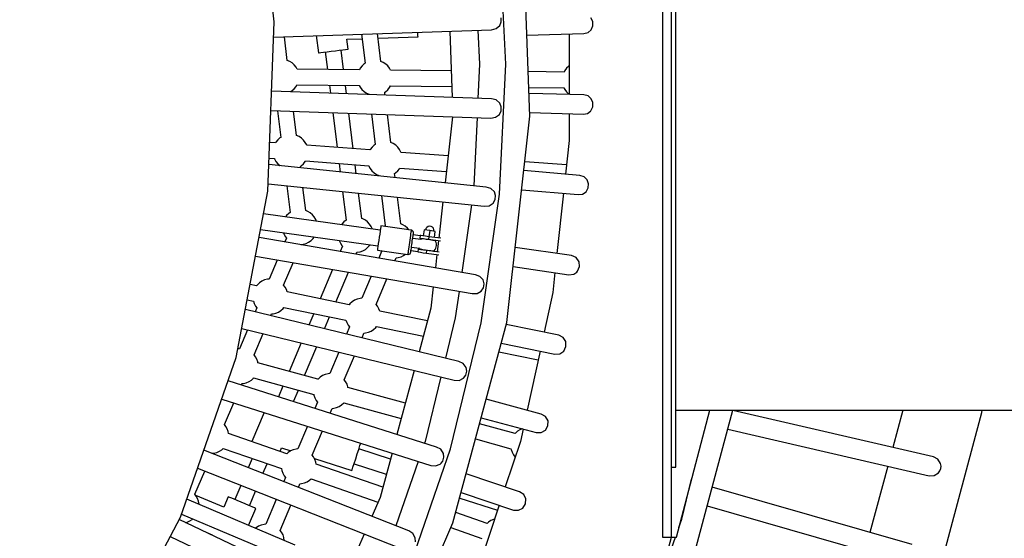
# Model space of a CAD drawing. Units: millimetres. Extents: x -14358 to 23350, y -22444 to 11221.
# Drawn here: x 8096 to 9220, y -8427 to -7835 of the extents above; entities that cross this region are included whole.
import ezdxf

# ---------------------------------------------------------------- set-up
doc = ezdxf.new("R2010")
doc.units = ezdxf.units.MM
doc.layers.add('PV-4EF237', color=7, linetype='Continuous')
doc.layers.add('STREFA', color=1, linetype='Continuous', lineweight=18)
doc.dimstyles.new('Kopia Kopia ISO-25 moduły', dxfattribs={"dimtxt": 300, "dimasz": 210, "dimexe": 1.25, "dimexo": 0.625, "dimgap": 80, "dimtad": 1, "dimdec": 3, "dimlfac": 0.001, "dimtxsty": 'Standard', "dimblk": 'OBLIQUE', "dimcen": 2.5, "dimse1": 1, "dimse2": 1, "dimadec": 0, "dimazin": 0, "dimtfac": 1, "dimtmove": 0, "dimatfit": 3, "dimfxl": 1, "dimarcsym": 0})

# ---------------------------------------------------------------- blocks, each defined once
blk = doc.blocks.new('*U1')
at = {"layer": 'PV-4EF237'}
for p, q in [((47187.8, 4588.4), (46647.8, 3653.1)), ((46656.4, 3648.1), (47196.4, 4583.4)), ((46656.4, 3648.1), (47196.4, 4583.4)), ((46558, 4384.3), (46635.3, 4561.6)), ((46455.1, 4220.6), (46558, 4384.3)), ((46548.7, 4369.6), (46768.3, 4252.6)), ((46549, 4338.8), (46559.6, 4363.8)), ((46757, 4145.1), (46867.8, 4354.6)), ((46550.9, 4336.3), (46549, 4338.8)), ((46591.8, 4346.7), (46584.1, 4328.5)), ((46762.8, 4210.2), (46830.8, 4342.2)), ((46552.4, 4333.4), (46550.9, 4336.3)), ((46553.3, 4330.2), (46552.4, 4333.4)), ((46553.8, 4326.9), (46553.3, 4330.2)), ((46553.7, 4324.6), (46553.8, 4326.9)), ((46584.1, 4328.5), (46584.7, 4328.2)), ((46584.7, 4328.2), (46586.6, 4327.4)), ((46586.6, 4327.4), (46589.5, 4326.2)), ((46515.8, 4317.3), (46515.9, 4317.1)), ((46728.8, 4184.3), (46515.8, 4317.2)), ((46614.9, 4288.3), (46553.7, 4324.6)), ((46591.4, 4325.4), (46583.6, 4306.9)), ((46589.5, 4326.2), (46593.2, 4324.6)), ((46593.2, 4324.6), (46597.5, 4322.8)), ((46597.5, 4322.8), (46602, 4320.9)), ((46599.2, 4297.6), (46608, 4318.3)), ((46602, 4320.9), (46606.2, 4319.1)), ((46606.2, 4319.1), (46610, 4317.5)), ((46610, 4317.5), (46612.9, 4316.3)), ((46612.9, 4316.3), (46614.7, 4315.5)), ((46615.4, 4315.2), (46619.8, 4325.7)), ((46619.8, 4325.7), (46635.3, 4317.4)), ((46637.4, 4322.3), (46624.3, 4291.4)), ((46637.4, 4322.3), (46624.3, 4291.4)), ((46637.4, 4322.3), (46624.3, 4291.4)), ((46534.8, 4305.3), (46535.1, 4306)), ((46535.1, 4306), (46536.5, 4306.1)), ((46536.5, 4306.1), (46539.7, 4306.8)), ((46539.7, 4306.8), (46542.7, 4308)), ((46542.7, 4308), (46544.5, 4309.1)), ((46544.5, 4309.1), (46605.7, 4272.8)), ((46614.7, 4315.5), (46615.4, 4315.2)), ((46640.9, 4284.4), (46653.4, 4313.9)), ((46640.9, 4284.4), (46653.4, 4313.9)), ((46640.9, 4284.4), (46653.4, 4313.9)), ((46651.3, 4308.9), (46691.7, 4287.4)), ((46510.7, 4294.5), (46498.7, 4266.3)), ((46504.1, 4298.6), (46717.2, 4165.6)), ((46515.3, 4259.3), (46526.1, 4284.8)), ((46576.5, 4290.2), (46572.9, 4281.6)), ((46616.7, 4289.4), (46614.9, 4288.3)), ((46619.7, 4290.6), (46616.7, 4289.4)), ((46623, 4291.3), (46619.7, 4290.6)), ((46624.3, 4291.4), (46623, 4291.3)), ((46642.7, 4281.9), (46640.9, 4284.4)), ((46644.2, 4279), (46642.7, 4281.9)), ((46691.7, 4287.4), (46692.1, 4288.3)), ((46692.1, 4288.3), (46693.5, 4290.9)), ((46693.5, 4290.9), (46694.2, 4292.1)), ((46588.3, 4271.9), (46592.1, 4280.9)), ((46605.7, 4272.8), (46605.7, 4270.5)), ((46645.2, 4275.8), (46644.2, 4279)), ((46645.6, 4272.5), (46645.2, 4275.8)), ((46645.5, 4270.2), (46645.6, 4272.5)), ((46726.3, 4275), (46690.8, 4208)), ((46490.4, 4263.9), (46484.7, 4267.8)), ((46491.1, 4264.3), (46490.4, 4263.9)), ((46494.1, 4265.5), (46491.1, 4264.3)), ((46497.4, 4266.2), (46494.1, 4265.5)), ((46498.7, 4266.3), (46497.4, 4266.2)), ((46517.1, 4256.8), (46515.3, 4259.3)), ((46564.2, 4261.1), (46548.5, 4224.2)), ((46605.7, 4270.5), (46606.1, 4267.2)), ((46606.1, 4267.2), (46607.1, 4264.1)), ((46607.1, 4264.1), (46608.6, 4261.1)), ((46608.6, 4261.1), (46610.4, 4258.6)), ((46705.1, 4234.9), (46645.5, 4270.2)), ((46754.7, 4259.9), (46736.8, 4225.2)), ((46930.7, 4113.3), (47018.8, 4265.7)), ((46475.1, 4252.5), (46480.2, 4249)), ((46480.2, 4248.7), (46480.1, 4245.4)), ((46480.2, 4249), (46480.2, 4248.7)), ((46518.6, 4253.8), (46517.1, 4256.8)), ((46519.6, 4250.7), (46518.6, 4253.8)), ((46520, 4247.4), (46519.6, 4250.7)), ((46563.6, 4213.8), (46579.6, 4251.5)), ((46610.4, 4258.6), (46610.2, 4258.2)), ((46610.4, 4258.6), (46610.2, 4258.2)), ((46610.4, 4258.6), (46610.2, 4258.2)), ((46625.7, 4248.6), (46627, 4251.6)), ((46625.7, 4248.6), (46627, 4251.6)), ((46625.7, 4248.6), (46627, 4251.6)), ((46627, 4251.6), (46628.3, 4251.7)), ((46628.3, 4251.7), (46631.5, 4252.4)), ((46631.5, 4252.4), (46634.6, 4253.6)), ((46634.6, 4253.6), (46636.4, 4254.7)), ((46636.4, 4254.7), (46696.7, 4219)), ((46768.3, 4252.6), (46773.6, 4251)), ((46773.6, 4251), (46779, 4252)), ((46779, 4252), (46782.6, 4254.9)), ((46782.6, 4254.9), (46784.8, 4258.9)), ((46673.4, 4099.9), (46471.2, 4246.2)), ((46480.1, 4245.4), (46480.5, 4242.1)), ((46480.5, 4242.1), (46481.5, 4238.9)), ((46481.5, 4238.9), (46481.6, 4238.6)), ((46519.8, 4243.8), (46519.9, 4244.1)), ((46579.5, 4203), (46519.8, 4243.8)), ((46519.9, 4244.1), (46520, 4247.4)), ((46601.5, 4237.8), (46587.8, 4205.4)), ((46601.5, 4237.8), (46587.8, 4205.4)), ((46601.5, 4237.8), (46587.8, 4205.4)), ((46459.5, 4227.5), (46660.5, 4082.2)), ((46500.7, 4224.8), (46501.4, 4226.5)), ((46501.4, 4226.5), (46502.7, 4226.6)), ((46502.7, 4226.6), (46505.9, 4227.3)), ((46505.9, 4227.3), (46509, 4228.5)), ((46509, 4228.5), (46509.7, 4228.9)), ((46509.7, 4228.9), (46569.3, 4188.1)), ((46604.4, 4198.4), (46617, 4228.1)), ((46604.4, 4198.4), (46617, 4228.1)), ((46604.4, 4198.4), (46617, 4228.1)), ((46800.3, 4226.9), (46857.6, 4196)), ((46329, 4074.1), (46455.1, 4220.6)), ((46476.9, 4214.9), (46464.9, 4186.8)), ((46736.8, 4225.2), (46715.7, 4192.4)), ((46481.5, 4179.7), (46491.9, 4204.1)), ((46541.3, 4207.3), (46537.5, 4198.2)), ((46580.2, 4203.4), (46579.5, 4203)), ((46583.2, 4204.6), (46580.2, 4203.4)), ((46586.4, 4205.3), (46583.2, 4204.6)), ((46587.8, 4205.4), (46586.4, 4205.3)), ((46682.5, 4085.4), (46762.8, 4210.2)), ((46842.6, 4204.1), (46808, 4144.2)), ((46873.3, 4202.8), (46873.5, 4207.7)), ((46543.8, 4117.7), (46437.8, 4200.5)), ((46543.8, 4117.7), (46437.8, 4200.5)), ((46552.4, 4187.4), (46556.5, 4196.9)), ((46606.2, 4195.9), (46604.4, 4198.4)), ((46607.7, 4192.9), (46606.2, 4195.9)), ((46608.6, 4189.8), (46607.7, 4192.9)), ((46857.6, 4196), (46862.2, 4194.7)), ((46862.2, 4194.7), (46867, 4195.6)), ((46867, 4195.6), (46870.9, 4198.5)), ((46870.9, 4198.5), (46873.3, 4202.8)), ((46426.1, 4186.9), (46532.7, 4103.5)), ((46426.1, 4186.9), (46532.7, 4103.5)), ((46459.8, 4185.8), (46457.8, 4184.9)), ((46463, 4186.6), (46459.8, 4185.8)), ((46464.9, 4186.8), (46463, 4186.6)), ((46569.2, 4187.8), (46569.1, 4184.5)), ((46569.1, 4184.5), (46569.6, 4181.2)), ((46569.3, 4188.1), (46569.2, 4187.8)), ((46569.6, 4181.2), (46570.5, 4178)), ((46609.1, 4186.5), (46608.6, 4189.8)), ((46608.9, 4182.8), (46609, 4183.2)), ((46653.3, 4152.5), (46608.9, 4182.8)), ((46609, 4183.2), (46609.1, 4186.5)), ((46680.1, 4188.8), (46635, 4127.7)), ((46732.9, 4180.5), (46728.8, 4184.3)), ((46815.9, 4169.3), (46780.8, 4190.1)), ((46612.6, 4019.4), (46420, 4179.8)), ((46446.7, 4170.7), (46446.4, 4168.5)), ((46483, 4177.8), (46481.5, 4179.7)), ((46484.6, 4174.9), (46483, 4177.8)), ((46485.7, 4171.8), (46484.6, 4174.9)), ((46486.2, 4168.5), (46485.7, 4171.8)), ((46528.7, 4177.5), (46515.8, 4147.1)), ((46570.5, 4178), (46572, 4175.1)), ((46572, 4175.1), (46573.9, 4172.6)), ((46573.9, 4172.6), (46573.6, 4172.1)), ((46573.9, 4172.6), (46573.6, 4172.1)), ((46573.9, 4172.6), (46573.6, 4172.1)), ((46703.9, 4174), (46661.7, 4108.4)), ((46731.6, 4166.9), (46734.1, 4170.8)), ((46734.7, 4175.3), (46732.9, 4180.5)), ((46734.1, 4170.8), (46734.7, 4175.3)), ((46772.4, 4174.2), (46806.7, 4153.9)), ((46817.6, 4170.4), (46815.9, 4169.3)), ((46820.7, 4171.7), (46817.6, 4170.4)), ((46823.9, 4172.4), (46820.7, 4171.7)), ((46824.3, 4172.4), (46823.9, 4172.4)), ((46405.7, 4163.2), (46598.5, 4002.6)), ((46446.7, 4163.4), (46443, 4160.6)), ((46446.7, 4163.4), (46443, 4160.6)), ((46446.4, 4168.5), (46446.4, 4165.2)), ((46446.4, 4165.2), (46446.7, 4163.4)), ((46485.8, 4163), (46486.2, 4165.2)), ((46486.2, 4165.2), (46486.2, 4168.5)), ((46532.3, 4140), (46543.6, 4166.7)), ((46588.6, 4161.3), (46590.4, 4165.6)), ((46588.6, 4161.3), (46590.4, 4165.6)), ((46588.6, 4161.3), (46590.4, 4165.6)), ((46590.4, 4165.6), (46591.8, 4165.7)), ((46591.8, 4165.7), (46595, 4166.4)), ((46595, 4166.4), (46598.1, 4167.6)), ((46598.1, 4167.6), (46598.7, 4168)), ((46598.7, 4168), (46642.6, 4138)), ((46717.2, 4165.6), (46722.4, 4163.6)), ((46722.4, 4163.6), (46727.9, 4164.3)), ((46727.9, 4164.3), (46731.6, 4166.9)), ((46822.5, 4135.3), (46769.2, 4168.1)), ((46425, 4147), (46406.1, 4132.8)), ((46425, 4147), (46406.1, 4132.8)), ((46457.2, 4148.8), (46457.5, 4149)), ((46457.2, 4148.8), (46457.5, 4149)), ((46457.5, 4149), (46459.8, 4147.9)), ((46459.8, 4147.9), (46463, 4147.1)), ((46463, 4147.1), (46466.3, 4146.9)), ((46466.3, 4146.9), (46469.6, 4147.1)), ((46469.6, 4147.1), (46472.8, 4148)), ((46472.8, 4148), (46474.8, 4148.8)), ((46515.8, 4147.1), (46512.7, 4146.7)), ((46564.8, 4151.4), (46551.3, 4119.3)), ((46564.8, 4151.4), (46551.3, 4119.3)), ((46564.8, 4151.4), (46551.3, 4119.3)), ((46758.9, 4148.7), (46811, 4116.6)), ((46806.7, 4153.9), (46806.6, 4151.5)), ((46806.6, 4151.5), (46807, 4148.2)), ((46807, 4148.2), (46808, 4145.1)), ((46390, 4133.4), (46384.4, 4138.4)), ((46509.6, 4145.7), (46508.6, 4145.2)), ((46512.7, 4146.7), (46509.6, 4145.7)), ((46533.2, 4139), (46532.3, 4140)), ((46534.9, 4136.2), (46533.2, 4139)), ((46536.2, 4133.2), (46534.9, 4136.2)), ((46567.8, 4112.3), (46579.8, 4140.5)), ((46567.8, 4112.3), (46579.8, 4140.5)), ((46567.8, 4112.3), (46579.8, 4140.5)), ((46616.3, 3954.4), (46757, 4145.1)), ((46808, 4145.1), (46808.3, 4144.6)), ((46372.6, 4124.8), (46378, 4120)), ((46391.4, 4134), (46390, 4133.4)), ((46394.6, 4134.7), (46391.4, 4134)), ((46397.9, 4134.9), (46394.6, 4134.7)), ((46401.2, 4134.5), (46397.9, 4134.9)), ((46404.4, 4133.6), (46401.2, 4134.5)), ((46406.1, 4132.8), (46404.4, 4133.6)), ((46416.9, 4118.4), (46439.2, 4135.2)), ((46416.9, 4118.4), (46439.2, 4135.2)), ((46497.5, 4131), (46497.1, 4127.7)), ((46497.1, 4127.7), (46497.3, 4124.4)), ((46497.5, 4131.1), (46497.5, 4131)), ((46536.9, 4129.9), (46536.2, 4133.2)), ((46536.7, 4123.3), (46537.1, 4126.6)), ((46537.1, 4126.6), (46536.9, 4129.9)), ((46797, 4125.2), (46781.7, 4098.6)), ((46826, 4131.9), (46822.5, 4135.3)), ((46827.6, 4127.3), (46826, 4131.9)), ((46827, 4122.5), (46827.6, 4127.3)), ((46546.6, 3943.1), (46365.3, 4116.3)), ((46377.4, 4117.2), (46377.3, 4113.9)), ((46377.3, 4113.9), (46377.7, 4111.4)), ((46378, 4120), (46377.4, 4117.2)), ((46417.3, 4115.9), (46416.9, 4118.4)), ((46417.2, 4112.6), (46417.3, 4115.9)), ((46497.5, 4123.6), (46492.2, 4119.7)), ((46497.3, 4124.4), (46497.5, 4123.6)), ((46536.7, 4123.3), (46536.7, 4123.3)), ((46541.2, 4114.3), (46538.9, 4111.4)), ((46543.2, 4117), (46541.2, 4114.3)), ((46545, 4119.2), (46543.2, 4117)), ((46546.2, 4120.7), (46545, 4119.2)), ((46546.8, 4121.6), (46546.2, 4120.7)), ((46546.9, 4121.7), (46546.8, 4121.6)), ((46574.5, 4100.1), (46546.9, 4121.7)), ((46551.3, 4119.3), (46550, 4119.2)), ((46811, 4116.6), (46815.5, 4115)), ((46815.5, 4115), (46819.5, 4115.4)), ((46819.5, 4115.4), (46820.4, 4115.6)), ((46820.4, 4115.6), (46824.5, 4118.3)), ((46824.5, 4118.3), (46827, 4122.5)), ((46842.7, 3960.8), (46930.7, 4113.3)), ((46377.7, 4111.4), (46373.7, 4108.3)), ((46377.7, 4111.4), (46373.7, 4108.3)), ((46416.6, 4109.8), (46417.2, 4112.6)), ((46470.6, 4061.7), (46416.6, 4109.8)), ((46474.2, 4106.1), (46445.2, 4084.3)), ((46506.4, 4107.8), (46508.3, 4109.3)), ((46508.3, 4109.3), (46508.6, 4109.1)), ((46508.6, 4109.1), (46511.7, 4107.9)), ((46511.7, 4107.9), (46514.9, 4107.3)), ((46514.9, 4107.3), (46518.2, 4107.2)), ((46518.2, 4107.2), (46521.5, 4107.7)), ((46521.5, 4107.7), (46524.6, 4108.6)), ((46524.6, 4108.6), (46525.6, 4109.1)), ((46532.4, 4103.1), (46530.9, 4101.2)), ((46534.3, 4105.6), (46532.4, 4103.1)), ((46536.5, 4108.4), (46534.3, 4105.6)), ((46538.9, 4111.4), (46536.5, 4108.4)), ((46569.3, 4110.4), (46567.8, 4112.3)), ((46570.9, 4107.5), (46569.3, 4110.4)), ((46572, 4104.4), (46570.9, 4107.5)), ((46572.4, 4101.7), (46572, 4104.4)), ((46621.9, 4110.1), (46597.2, 4076.6)), ((46765.2, 4076), (46725.9, 4102.9)), ((46355.9, 4095), (46337.1, 4080.8)), ((46355.9, 4095), (46337.1, 4080.8)), ((46351, 4099.6), (46531.4, 3927.2)), ((46386.8, 4095.7), (46388.5, 4097)), ((46386.8, 4095.7), (46388.5, 4097)), ((46388.5, 4097), (46390.2, 4096.2)), ((46390.2, 4096.2), (46393.4, 4095.3)), ((46393.4, 4095.3), (46396.7, 4094.9)), ((46396.7, 4094.9), (46400, 4095.1)), ((46400, 4095.1), (46403.2, 4095.8)), ((46403.2, 4095.8), (46404.6, 4096.3)), ((46404.6, 4096.3), (46458.6, 4048.3)), ((46459, 4072.1), (46488.4, 4094.3)), ((46533, 4095.9), (46526.5, 4091.1)), ((46533, 4095.9), (46526.5, 4091.1)), ((46533, 4095.9), (46526.5, 4091.1)), ((46530, 4100), (46529.7, 4099.6)), ((46529.7, 4099.6), (46557.2, 4078)), ((46530.9, 4101.2), (46530, 4100)), ((46532.8, 4097.2), (46533, 4095.9)), ((46567.5, 4091.2), (46565.8, 4089.1)), ((46569.1, 4093.3), (46567.5, 4091.2)), ((46570.6, 4095.2), (46569.1, 4093.3)), ((46571.9, 4096.9), (46570.6, 4095.2)), ((46570.8, 4090.5), (46572, 4092)), ((46578.7, 4085.4), (46571.3, 4091.2)), ((46573, 4098.3), (46571.9, 4096.9)), ((46572, 4092), (46573, 4093.4)), ((46573.8, 4099.3), (46573, 4098.3)), ((46573, 4093.4), (46573.8, 4094.4)), ((46574.3, 4099.9), (46573.8, 4099.3)), ((46573.8, 4094.4), (46574.5, 4095.2)), ((46580.1, 4089.4), (46573.8, 4094.3)), ((46574.5, 4100.1), (46574.3, 4099.9)), ((46574.9, 4099.7), (46574.5, 4100.1)), ((46574.5, 4095.2), (46574.9, 4095.7)), ((46575.4, 4098.8), (46574.9, 4099.7)), ((46574.9, 4095.7), (46575, 4095.9)), ((46575, 4095.9), (46575.4, 4096.6)), ((46575.6, 4097.7), (46575.4, 4098.8)), ((46575.4, 4096.6), (46575.6, 4097.7)), ((46587.4, 4093.2), (46583.1, 4087.6)), ((46592.6, 4089.2), (46587.4, 4093.2)), ((46589.9, 4093.4), (46588.6, 4092.2)), ((46591.5, 4094), (46589.9, 4093.4)), ((46593.2, 4094.1), (46591.5, 4094)), ((46594.9, 4093.5), (46593.2, 4094.1)), ((46596.3, 4092.5), (46594.9, 4093.5)), ((46597.2, 4091), (46596.3, 4092.5)), ((46597.5, 4089.3), (46597.2, 4091)), ((46648.6, 4090.8), (46600.5, 4029.5)), ((46677.2, 4095.9), (46673.4, 4099.9)), ((46678.7, 4090.6), (46677.2, 4095.9)), ((46772.6, 4057.9), (46719.9, 4094.8)), ((46781.7, 4098.6), (46759, 4067.4)), ((46337.1, 4080.8), (46335.4, 4081.6)), ((46347.9, 4066.4), (46369.1, 4082.4)), ((46347.9, 4066.4), (46369.1, 4082.4)), ((46540.8, 4079.3), (46543.8, 4081.5)), ((46540.8, 4079.3), (46543.8, 4081.5)), ((46540.8, 4079.3), (46543.8, 4081.5)), ((46543.8, 4081.5), (46546.1, 4080.5)), ((46546.1, 4080.5), (46549.3, 4079.7)), ((46549.3, 4079.7), (46552.6, 4079.4)), ((46552.6, 4079.4), (46555.2, 4079.7)), ((46558.7, 4079.9), (46557.9, 4078.9)), ((46559.8, 4081.3), (46558.7, 4079.9)), ((46561.1, 4082.9), (46559.8, 4081.3)), ((46562.6, 4084.9), (46561.1, 4082.9)), ((46562, 4079.2), (46562.6, 4080)), ((46564.2, 4086.9), (46562.6, 4084.9)), ((46562.6, 4080), (46563.4, 4081.1)), ((46562.7, 4080.2), (46569, 4075.3)), ((46562.7, 4080.1), (46569, 4075.2)), ((46563.4, 4081.1), (46564.5, 4082.4)), ((46565.8, 4089.1), (46564.2, 4086.9)), ((46564.5, 4082.4), (46565.6, 4083.9)), ((46565.1, 4083.3), (46572.5, 4077.5)), ((46565.6, 4083.9), (46566.9, 4085.5)), ((46566.9, 4085.5), (46568.2, 4087.2)), ((46568.2, 4087.2), (46569.5, 4088.9)), ((46569.5, 4088.9), (46570.8, 4090.5)), ((46580.4, 4089.8), (46578.5, 4087.4)), ((46578.5, 4087.4), (46579.1, 4087)), ((46579.2, 4085.6), (46578.6, 4085.3)), ((46579.1, 4087), (46580.8, 4085.6)), ((46579.8, 4085.8), (46579.2, 4085.6)), ((46580, 4085.6), (46579.8, 4085.8)), ((46580.6, 4085.2), (46580, 4085.6)), ((46581, 4089.3), (46580.4, 4089.8)), ((46581.5, 4084.5), (46580.6, 4085.2)), ((46580.8, 4085.6), (46583.4, 4083.6)), ((46582.7, 4088), (46581, 4089.3)), ((46582.7, 4083.5), (46581.5, 4084.5)), ((46582.5, 4084.3), (46582.2, 4084)), ((46585.2, 4086), (46582.7, 4088)), ((46584.1, 4082.4), (46582.7, 4083.5)), ((46583.4, 4083.6), (46586.4, 4081.3)), ((46585.7, 4081.2), (46584.1, 4082.4)), ((46588.2, 4083.6), (46585.2, 4086)), ((46587.3, 4080), (46585.7, 4081.2)), ((46588.2, 4083.6), (46586.4, 4081.3)), ((46586.4, 4081.3), (46597.3, 4072.8)), ((46588.8, 4078.8), (46587.3, 4080)), ((46592.6, 4089.2), (46588.2, 4083.6)), ((46599.1, 4075.2), (46588.2, 4083.6)), ((46590.8, 3968.7), (46682.5, 4085.4)), ((46597.7, 4085.2), (46592.6, 4089.2)), ((46593.4, 4079.6), (46597.7, 4085.2)), ((46596.5, 4086.1), (46597.3, 4087.6)), ((46597.3, 4087.6), (46597.5, 4089.3)), ((46660.5, 4082.2), (46665.6, 4079.8)), ((46665.6, 4079.8), (46671.1, 4080.1)), ((46671.1, 4080.1), (46675, 4082.4)), ((46675, 4082.4), (46677.7, 4086.1)), ((46677.7, 4086.1), (46678.7, 4090.6)), ((46182.4, 3947.9), (46329, 4074.1)), ((46430.6, 4073.2), (46419.3, 4064.7)), ((46508.5, 4077.5), (46486.7, 4061.1)), ((46508.5, 4077.5), (46486.7, 4061.1)), ((46508.5, 4077.5), (46486.7, 4061.1)), ((46557.4, 4078.3), (46557.2, 4078)), ((46557.2, 4078), (46557.7, 4077.7)), ((46557.9, 4078.9), (46557.4, 4078.3)), ((46557.7, 4077.7), (46558.8, 4077.4)), ((46558.8, 4077.4), (46559.9, 4077.5)), ((46559.9, 4077.5), (46560.8, 4078)), ((46560.8, 4078), (46561.4, 4078.6)), ((46561.4, 4078.6), (46561.6, 4078.7)), ((46561.6, 4078.7), (46562, 4079.2)), ((46570.5, 4077.2), (46568.7, 4074.8)), ((46568.7, 4074.8), (46569.3, 4074.4)), ((46569.3, 4074.4), (46571, 4073)), ((46571.1, 4076.7), (46570.5, 4077.2)), ((46571, 4073), (46573.5, 4071)), ((46572.8, 4075.4), (46571.1, 4076.7)), ((46572.5, 4077), (46572.4, 4076.3)), ((46572.4, 4076.3), (46572.8, 4076)), ((46572.6, 4077.6), (46572.5, 4077)), ((46572.8, 4076), (46573.6, 4075.4)), ((46575.4, 4073.4), (46572.8, 4075.4)), ((46573.5, 4071), (46576.5, 4068.7)), ((46573.6, 4075.4), (46574.7, 4074.6)), ((46574.8, 4074.5), (46574.5, 4074.1)), ((46574.7, 4074.6), (46576, 4073.5)), ((46578.4, 4071), (46575.4, 4073.4)), ((46576, 4073.5), (46577.5, 4072.3)), ((46576.5, 4068.7), (46578.4, 4071)), ((46576.5, 4068.7), (46587.8, 4059.9)), ((46577.5, 4072.3), (46579.1, 4071.1)), ((46589.6, 4062.3), (46578.4, 4071)), ((46579.1, 4071.1), (46580.7, 4069.9)), ((46580.7, 4069.9), (46582.1, 4068.8)), ((46582.1, 4068.8), (46583.3, 4067.8)), ((46582.3, 4067.9), (46582.6, 4068.3)), ((46587.1, 4067.4), (46588.5, 4068.3)), ((46595.5, 4074.2), (46587.7, 4063.7)), ((46588.5, 4068.3), (46589.7, 4069.4)), ((46590.1, 4077.7), (46588.8, 4078.8)), ((46589.7, 4069.4), (46590.7, 4070.7)), ((46590, 4077.8), (46590.3, 4078.2)), ((46591.2, 4076.9), (46590.1, 4077.7)), ((46590.7, 4070.7), (46591.5, 4072.1)), ((46592, 4076.3), (46591.2, 4076.9)), ((46591.5, 4072.1), (46592.1, 4073.7)), ((46592.3, 4076), (46592, 4076.3)), ((46592.1, 4073.7), (46592.3, 4075.3)), ((46592.3, 4075.3), (46592.3, 4076)), ((46706.9, 4077.1), (46760, 4039.9)), ((46347.2, 4056.5), (46347.5, 4057.4)), ((46347.5, 4057.4), (46348.2, 4060.6)), ((46348.3, 4063.9), (46347.9, 4066.4)), ((46348.2, 4060.6), (46348.3, 4063.9)), ((46432.5, 4052.1), (46444.3, 4061)), ((46472, 4062.3), (46470.6, 4061.7)), ((46475.3, 4063), (46472, 4062.3)), ((46478.6, 4063.2), (46475.3, 4063)), ((46481.9, 4062.8), (46478.6, 4063.2)), ((46485, 4061.9), (46481.9, 4062.8)), ((46486.7, 4061.1), (46485, 4061.9)), ((46497.6, 4046.7), (46522.7, 4065.7)), ((46497.6, 4046.7), (46522.7, 4065.7)), ((46497.6, 4046.7), (46522.7, 4065.7)), ((46586, 4061.3), (46577, 4049.1)), ((46583.3, 4067.8), (46584.2, 4067.1)), ((46584.2, 4067.1), (46584.8, 4066.7)), ((46584.8, 4066.7), (46585, 4066.5)), ((46585, 4066.5), (46585.6, 4066.7)), ((46585.6, 4066.7), (46587.1, 4067.4)), ((46775.9, 4054.3), (46772.6, 4057.9)), ((46475.8, 3871.2), (46307.5, 4055.6)), ((46397.2, 4005.9), (46347.2, 4056.5)), ((46401.5, 4051.4), (46373.3, 4030.1)), ((46458.6, 4048.3), (46458.1, 4045.5)), ((46497.9, 4044.2), (46497.6, 4046.7)), ((46746, 4049.7), (46705.2, 3993.8)), ((46777.2, 4049.6), (46775.9, 4054.3)), ((46776.4, 4044.8), (46777.2, 4049.6)), ((46290.9, 4041.2), (46459.6, 3856.4)), ((46318.1, 4043.9), (46319.5, 4045)), ((46318.1, 4043.9), (46319.5, 4045)), ((46319.5, 4045), (46321.2, 4044.2)), ((46321.2, 4044.2), (46324.4, 4043.3)), ((46324.4, 4043.3), (46327.7, 4042.9)), ((46327.7, 4042.9), (46331, 4043.1)), ((46331, 4043.1), (46334.2, 4043.8)), ((46334.2, 4043.8), (46334.4, 4043.9)), ((46334.4, 4043.9), (46384.4, 3993.3)), ((46386.1, 4017.2), (46414.7, 4038.8)), ((46458.3, 4039.7), (46451.2, 4034.3)), ((46458.3, 4039.7), (46451.2, 4034.3)), ((46458.3, 4039.7), (46451.2, 4034.3)), ((46458.1, 4045.5), (46458, 4042.2)), ((46458, 4042.2), (46458.3, 4039.7)), ((46497.2, 4038.1), (46497.8, 4040.9)), ((46538.8, 4001.2), (46497.2, 4038.1)), ((46497.8, 4040.9), (46497.9, 4044.2)), ((46760, 4039.9), (46764.5, 4038)), ((46764.5, 4038), (46769.3, 4038.4)), ((46769.3, 4038.4), (46773.6, 4040.8)), ((46773.6, 4040.8), (46776.4, 4044.8)), ((46278.9, 4014.4), (46300.5, 4030.7)), ((46278.9, 4014.4), (46300.5, 4030.7)), ((46464.4, 4021.7), (46469.1, 4025.3)), ((46464.4, 4021.7), (46469.1, 4025.3)), ((46464.4, 4021.7), (46469.1, 4025.3)), ((46469.1, 4025.3), (46470.8, 4024.5)), ((46470.8, 4024.5), (46474, 4023.6)), ((46474, 4023.6), (46477.3, 4023.2)), ((46477.3, 4023.2), (46480.6, 4023.4)), ((46480.6, 4023.4), (46483.8, 4024.1)), ((46483.8, 4024.1), (46485.2, 4024.6)), ((46485.2, 4024.6), (46526, 3988.4)), ((46563.9, 4031.4), (46549.5, 4011.9)), ((46718.5, 3983.4), (46667.5, 4023.7)), ((46279.3, 4011.9), (46278.9, 4014.4)), ((46358.8, 4019.2), (46348.1, 4011.1)), ((46433.4, 4020.9), (46412.1, 4004.8)), ((46433.4, 4020.9), (46412.1, 4004.8)), ((46433.4, 4020.9), (46412.1, 4004.8)), ((46586.9, 4012.3), (46568.1, 3988.4)), ((46616.1, 4015.2), (46612.6, 4019.4)), ((46617.2, 4009.8), (46616.1, 4015.2)), ((46400.4, 3804.1), (46244, 4000.9)), ((46277.8, 4003.3), (46278.5, 4005.4)), ((46323.8, 3950), (46277.8, 4003.3)), ((46278.5, 4005.4), (46279.2, 4008.6)), ((46279.2, 4008.6), (46279.3, 4011.9)), ((46325.1, 4003.8), (46296.2, 3982)), ((46360.3, 3997.7), (46371.6, 4006.2)), ((46397.4, 4006), (46397.2, 4005.9)), ((46400.6, 4006.8), (46397.4, 4006)), ((46403.9, 4006.9), (46400.6, 4006.8)), ((46407.2, 4006.5), (46403.9, 4006.9)), ((46410.4, 4005.6), (46407.2, 4006.5)), ((46412.1, 4004.8), (46410.4, 4005.6)), ((46422.9, 3990.5), (46446.6, 4008.3)), ((46422.9, 3990.5), (46446.6, 4008.3)), ((46422.9, 3990.5), (46446.6, 4008.3)), ((46549.5, 4011.9), (46512.9, 3975.3)), ((46598.5, 4002.6), (46603.4, 3999.9)), ((46609, 3999.9), (46613, 4001.8)), ((46613, 4001.8), (46615.9, 4005.4)), ((46615.9, 4005.4), (46617.2, 4009.8)), ((46654.4, 4006), (46704.8, 3966.1)), ((46250.4, 3992.9), (46250.5, 3993)), ((46250.4, 3992.9), (46250.5, 3993)), ((46250.5, 3993), (46252.2, 3992.2)), ((46252.2, 3992.2), (46255.4, 3991.3)), ((46255.4, 3991.3), (46258.7, 3990.9)), ((46258.7, 3990.9), (46262, 3991.1)), ((46262, 3991.1), (46264.1, 3991.6)), ((46264.1, 3991.6), (46310.2, 3938.3)), ((46384.1, 3992.5), (46383.4, 3989.2)), ((46384.4, 3993.3), (46384.1, 3992.5)), ((46423.3, 3988), (46422.9, 3990.5)), ((46603.4, 3999.9), (46608.9, 3999.8)), ((46608.9, 3999.8), (46609, 3999.9)), ((46210, 3962.4), (46232.8, 3979.7)), ((46210, 3962.4), (46232.8, 3979.7)), ((46227.3, 3986.6), (46383.2, 3790.5)), ((46383.6, 3983.4), (46377.6, 3978.8)), ((46383.6, 3983.4), (46377.6, 3978.8)), ((46383.6, 3983.4), (46377.6, 3978.8)), ((46383.4, 3989.2), (46383.3, 3985.9)), ((46383.3, 3985.9), (46383.6, 3983.4)), ((46422.2, 3980.6), (46422.5, 3981.4)), ((46469.9, 3932.3), (46422.2, 3980.6)), ((46422.5, 3981.4), (46423.2, 3984.6)), ((46423.2, 3984.6), (46423.3, 3988)), ((46568.1, 3988.4), (46535.2, 3954)), ((46721.8, 3978.9), (46718.5, 3983.4)), ((46722.4, 3973.2), (46721.8, 3978.9)), ((46389.8, 3965.5), (46394.5, 3969)), ((46389.8, 3965.5), (46394.5, 3969)), ((46389.8, 3965.5), (46394.5, 3969)), ((46394.5, 3969), (46396.2, 3968.2)), ((46396.2, 3968.2), (46399.4, 3967.3)), ((46399.4, 3967.3), (46402.6, 3966.9)), ((46402.6, 3966.9), (46405.9, 3967.1)), ((46405.9, 3967.1), (46409.2, 3967.8)), ((46409.2, 3967.8), (46409.4, 3967.9)), ((46409.4, 3967.9), (46457.2, 3919.6)), ((46488.3, 3861.4), (46590.8, 3968.7)), ((46692.3, 3976.1), (46679, 3957.8)), ((46715.6, 3964.6), (46720.2, 3968)), ((46720.2, 3968), (46722.4, 3973.2)), ((46279.9, 3855), (46199.1, 3962.3)), ((46209.5, 3953.4), (46210.2, 3956.6)), ((46210.3, 3959.9), (46210, 3962.4)), ((46231.1, 3933), (46210.2, 3960.8)), ((46210.2, 3956.6), (46210.3, 3959.9)), ((46287, 3965.1), (46277.9, 3958.2)), ((46318.5, 3956.2), (46322, 3958.9)), ((46322, 3958.9), (46329.5, 3950.6)), ((46360, 3965.5), (46337.4, 3948.6)), ((46360, 3965.5), (46337.4, 3948.6)), ((46360, 3965.5), (46337.4, 3948.6)), ((46497.4, 3959.8), (46443.8, 3906.2)), ((46679, 3957.8), (46647.6, 3923.3)), ((46704.8, 3966.1), (46710, 3963.9)), ((46710, 3963.9), (46714.4, 3964.2)), ((46714.4, 3964.2), (46715.6, 3964.6)), ((46768.1, 3831.6), (46842.7, 3960.8)), ((46018.7, 3845.1), (46182.4, 3947.9)), ((46320.8, 3742.1), (46180, 3946.4)), ((46185.4, 3950.5), (46265.5, 3844.2)), ((46208.2, 3950.1), (46208.4, 3950.3)), ((46208.4, 3950.3), (46209.5, 3953.4)), ((46260.4, 3945), (46246.3, 3934.4)), ((46289.1, 3944.1), (46298.8, 3951.4)), ((46326, 3950.5), (46323.8, 3950)), ((46329.3, 3950.7), (46326, 3950.5)), ((46332.5, 3950.3), (46329.3, 3950.7)), ((46335.7, 3949.4), (46332.5, 3950.3)), ((46337.4, 3948.6), (46335.7, 3949.4)), ((46348.3, 3934.2), (46372.1, 3952.2)), ((46348.3, 3934.2), (46372.1, 3952.2)), ((46348.3, 3934.2), (46372.1, 3952.2)), ((46448.7, 3786.8), (46616.3, 3954.4)), ((46660.3, 3912), (46614.6, 3952.7)), ((46161.4, 3934.7), (46302.7, 3729.7)), ((46184.6, 3939.8), (46186.4, 3939.3)), ((46186.4, 3939.3), (46189.7, 3938.9)), ((46189.7, 3938.9), (46193, 3939.1)), ((46193, 3939.1), (46193.8, 3939.3)), ((46241.5, 3940.8), (46231.1, 3933)), ((46242, 3940.2), (46241.5, 3940.8)), ((46243.3, 3938.4), (46242, 3940.2)), ((46245.4, 3935.7), (46243.3, 3938.4)), ((46248, 3932.2), (46245.4, 3935.7)), ((46309.4, 3936.2), (46308.8, 3933)), ((46310.2, 3938.3), (46309.4, 3936.2)), ((46348.6, 3931.7), (46348.3, 3934.2)), ((46520.1, 3938.1), (46467.7, 3883.1)), ((46549.8, 3938.6), (46546.6, 3943.1)), ((46550.5, 3933.1), (46549.8, 3938.6)), ((46599, 3937.1), (46645.6, 3895.6)), ((46251, 3928.2), (46248, 3932.2)), ((46254, 3924.2), (46251, 3928.2)), ((46256.9, 3920.4), (46254, 3924.2)), ((46257.2, 3920), (46271.6, 3930.9)), ((46309, 3927.1), (46305, 3924.2)), ((46309, 3927.1), (46305, 3924.2)), ((46309, 3927.1), (46305, 3924.2)), ((46308.8, 3933), (46308.7, 3929.7)), ((46308.7, 3929.7), (46309, 3927.1)), ((46347.1, 3923.1), (46347.9, 3925.2)), ((46399.7, 3862.1), (46347.1, 3923.1)), ((46347.9, 3925.2), (46348.5, 3928.4)), ((46348.5, 3928.4), (46348.6, 3931.7)), ((46348.5, 3929.6), (46378.7, 3896.2)), ((46531.4, 3927.2), (46536.1, 3924.2)), ((46536.1, 3924.2), (46541.6, 3923.8)), ((46541.6, 3923.8), (46545.8, 3925.5)), ((46545.8, 3925.5), (46549, 3928.8)), ((46549, 3928.8), (46550.5, 3933.1)), ((46591.8, 3929.9), (46626, 3899.5)), ((46197.2, 3921.6), (46204, 3912.5)), ((46204, 3912.5), (46203.6, 3912.2)), ((46245.2, 3901), (46262, 3913.6)), ((46259.3, 3917.3), (46256.9, 3920.4)), ((46261, 3915), (46259.3, 3917.3)), ((46261.9, 3913.8), (46261, 3915)), ((46262, 3913.6), (46261.9, 3913.8)), ((46287.5, 3910.9), (46262.8, 3892.3)), ((46287.5, 3910.9), (46262.8, 3892.3)), ((46287.5, 3910.9), (46262.8, 3892.3)), ((46316.2, 3910.1), (46319.8, 3912.8)), ((46316.2, 3910.1), (46319.8, 3912.8)), ((46316.2, 3910.1), (46319.8, 3912.8)), ((46319.8, 3912.8), (46321.5, 3912)), ((46321.5, 3912), (46324.7, 3911.1)), ((46324.7, 3911.1), (46328, 3910.7)), ((46331.3, 3910.9), (46333.5, 3911.3)), ((46333.5, 3911.3), (46386.4, 3850.1)), ((46393.5, 3909.6), (46397.6, 3913.3)), ((46397.6, 3913.3), (46400.9, 3916.4)), ((46423.3, 3885.7), (46397.9, 3913.7)), ((46400.9, 3916.4), (46403.1, 3918.3)), ((46663.3, 3907.3), (46660.3, 3912)), ((46328, 3910.7), (46331.3, 3910.9)), ((46381.6, 3898.9), (46385, 3901.9)), ((46384.6, 3901.6), (46410.5, 3872.9)), ((46385, 3901.9), (46389.1, 3905.7)), ((46389.1, 3905.7), (46393.5, 3909.6)), ((46632.8, 3907), (46586.3, 3855.8)), ((46661, 3896.6), (46663.6, 3901.7)), ((46663.6, 3901.7), (46663.3, 3907.3)), ((46251.3, 3894.2), (46250.5, 3894.1)), ((46254.6, 3894.4), (46251.3, 3894.2)), ((46257.9, 3894), (46254.6, 3894.4)), ((46261.1, 3893.1), (46257.9, 3894)), ((46262.8, 3892.3), (46261.1, 3893.1)), ((46273.6, 3878), (46298.7, 3896.8)), ((46273.6, 3878), (46298.7, 3896.8)), ((46273.6, 3878), (46298.7, 3896.8)), ((46378.7, 3896.2), (46379.4, 3896.9)), ((46379.4, 3896.9), (46381.6, 3898.9)), ((46428.3, 3890.7), (46391.2, 3853.6)), ((46598.1, 3844), (46552, 3890.1)), ((46645.6, 3895.6), (46650.7, 3893.1)), ((46650.7, 3893.1), (46656.3, 3893.5)), ((46656.3, 3893.5), (46661, 3896.6)), ((46274, 3875.4), (46273.6, 3878)), ((46467.7, 3883.1), (46466.1, 3881.8)), ((46272, 3865.8), (46273.2, 3868.9)), ((46273.2, 3868.9), (46273.9, 3872.1)), ((46273.9, 3872.1), (46274, 3875.4)), ((46449.5, 3867.4), (46390.6, 3816.4)), ((46478.7, 3866.5), (46475.8, 3871.2)), ((46479, 3861), (46478.7, 3866.5)), ((46561.2, 3839.8), (46531.6, 3869.7)), ((46536.5, 3874.6), (46582.6, 3828.5)), ((46376.1, 3764.2), (46488.3, 3861.4)), ((46459.6, 3856.4), (46464, 3853.1)), ((46473.8, 3853.7), (46477.2, 3856.8)), ((46477.2, 3856.8), (46479, 3861)), ((46518.9, 3857), (46548.4, 3827.1)), ((46391.2, 3853.6), (46372.2, 3839.6)), ((46464, 3853.1), (46469.4, 3852.3)), ((46469.4, 3852.3), (46471.1, 3852.6)), ((46471.1, 3852.6), (46473.8, 3853.7)), ((46600.9, 3839.2), (46598.1, 3844)), ((46561.5, 3839.8), (46561.2, 3839.8)), ((46564.7, 3840.6), (46561.5, 3839.8)), ((46571.5, 3839.5), (46561.7, 3828.8)), ((46568, 3840.7), (46564.7, 3840.6)), ((46570.7, 3840.4), (46568, 3840.7)), ((46598, 3828.6), (46600.9, 3833.5)), ((46600.9, 3833.5), (46600.9, 3839.2)), ((46354.5, 3826.5), (46320.8, 3801.6)), ((46532.3, 3779.6), (46489.6, 3827.7)), ((46561.7, 3828.8), (46520.9, 3792.5)), ((46547.5, 3823), (46547.4, 3819.7)), ((46548.1, 3826.3), (46547.5, 3823)), ((46548.4, 3827.1), (46548.1, 3826.3)), ((46582.6, 3828.5), (46587.5, 3825.7)), ((46587.5, 3825.7), (46593.1, 3825.7)), ((46593.1, 3825.7), (46598, 3828.6)), ((46593.1, 3825.7), (46593.1, 3825.7)), ((46718.3, 3745.2), (46768.1, 3831.6)), ((46474, 3812.1), (46515.9, 3765)), ((46547.4, 3819.7), (46547.8, 3816.4)), ((46547.8, 3816.4), (46547.8, 3816.4)), ((46403, 3799.2), (46400.4, 3804.1)), ((46402.9, 3793.7), (46403, 3799.2)), ((46469.5, 3807.6), (46500, 3773.9)), ((46400.8, 3789.7), (46402.9, 3793.7)), ((46482.1, 3766.8), (46457.4, 3795.5)), ((46258, 3646), (46448.7, 3786.8)), ((46444, 3783.4), (46468.5, 3755)), ((46504.4, 3777.9), (46452.7, 3731.9)), ((46534.8, 3774.6), (46532.3, 3779.6)), ((46484.3, 3767.3), (46482.1, 3766.8)), ((46487.6, 3767.5), (46484.3, 3767.3)), ((46490.9, 3767.1), (46487.6, 3767.5)), ((46492, 3766.8), (46490.9, 3767.1)), ((46515.9, 3765), (46520.6, 3761.9)), ((46531.3, 3764.2), (46534.4, 3769)), ((46534.4, 3769), (46534.8, 3774.6)), ((46733.2, 3771.2), (47374.1, 3401.2)), ((46520.6, 3761.9), (46526.2, 3761.7)), ((46526.2, 3761.7), (46531.3, 3764.2)), ((46661.4, 3645.3), (46766.8, 3751.8)), ((46700.7, 3714.9), (46718.3, 3745.2)), ((46628.7, 3577.6), (46789.7, 3738.6)), ((46961.3, 3577.8), (46789.5, 3738.4)), ((46773.9, 3722.8), (46946.3, 3561.7)), ((46696.4, 3717.4), (46700.7, 3714.9)), ((46677, 3659.9), (46709.3, 3693.8)), ((46890.2, 3503.5), (46725.2, 3674.1)), ((46647.8, 3653.1), (46656.4, 3648.1)), ((46669.4, 3653.4), (46677, 3659.9)), ((46709.7, 3658.6), (46874.3, 3488.2)), ((46544.1, 3545.3), (46660.5, 3645.7)), ((46630.8, 3622.5), (46656.4, 3648.1)), ((46656.4, 3648.1), (46661.4, 3645.3)), ((46957.6, 3641.6), (46926.4, 3610.4)), ((47034.6, 3594.3), (47036.1, 3596.3)), ((46808.7, 3368.4), (47034.6, 3594.3)), ((46910.8, 3594.9), (46855.4, 3539.4)), ((46964.4, 3572.9), (46961.3, 3577.8)), ((46961.9, 3562.2), (46963.6, 3564.5)), ((46963.6, 3564.5), (46964.6, 3567.2)), ((46964.6, 3567.2), (46964.4, 3572.9)), ((46946.3, 3561.7), (46951.4, 3559)), ((46951.4, 3559), (46957.1, 3559.2)), ((46957.1, 3559.2), (46959.7, 3560.3)), ((46959.7, 3560.3), (46961.9, 3562.2))]:
    blk.add_line(p, q, dxfattribs=at)
blk = doc.blocks.new('1124_2D')
at = {"layer": 'STREFA'}
blk.add_arc((7094.1, -7885.9), 4900, 245.6513, 27.3643, dxfattribs=at)
at = {"layer": 'PV-4EF237', "rotation": 29.99999999994074}
blk.add_blockref('*U1', (-29741.3, -34913.5), dxfattribs=at)
blk = doc.blocks.new('_OBLIQUE')
at = {"color": 0, "linetype": 'ByBlock', "lineweight": -2}
for p, q in [((-0.5, -0.5), (0.5, 0.5)), ((0, 0), (0, 0))]:
    blk.add_line(p, q, dxfattribs=at)
blk = doc.blocks.new('*D11')
at = {"color": 0, "lineweight": -2}
blk.add_line((22214.2, 2402.3), (22214.2, -16213.3), dxfattribs=at)
at = {"layer": 'Defpoints', "color": 0}
for p in [(-6887.1, 2402.3), (-5484.6, -16213.3), (22214.2, -16213.3)]:
    blk.add_point(p, dxfattribs=at)
at = {"color": 0, "lineweight": -2, "xscale": 210, "yscale": 210, "zscale": 210}
for p, rotation in [((22214.2, 2402.3), 90), ((22214.2, -16213.3), 270)]:
    blk.add_blockref('_OBLIQUE', p, dxfattribs=dict(at, rotation=rotation))
at = {"color": 0, "insert": (21959.2, -6905.5), "char_height": 300, "attachment_point": 5, "rotation": 90}
blk.add_mtext('18,6m', dxfattribs=at)
blk = doc.blocks.new('*D12')
at = {"color": 0, "lineweight": -2}
blk.add_line((23245, 4650.3), (23245, -18418.9), dxfattribs=at)
at = {"layer": 'Defpoints', "color": 0}
for p in [(-6772.7, 4650.3), (-5375.3, -18418.9), (23245, -18418.9)]:
    blk.add_point(p, dxfattribs=at)
at = {"color": 0, "lineweight": -2, "xscale": 210, "yscale": 210, "zscale": 210}
for p, rotation in [((23245, 4650.3), 90), ((23245, -18418.9), 270)]:
    blk.add_blockref('_OBLIQUE', p, dxfattribs=dict(at, rotation=rotation))
at = {"color": 0, "insert": (23015, -6884.3), "char_height": 300, "attachment_point": 5, "rotation": 90}
blk.add_mtext('23m', dxfattribs=at)

msp = doc.modelspace()

# ---------------------------------------------------------------- block references
at = {"layer": 'STREFA'}
msp.add_blockref('1124_2D', (0, 0), dxfattribs=at)

# ---------------------------------------------------------------- dimensions: what is measured, and where the dimension line sits
for base, p1, p2, text, picture, middle in [((23245.0415, -18418.9374), (-6772.7269, 4650.2662), (-5375.2795, -18418.9374), '23m', '*D12', (23015.0415, -6884.3356)), ((22214.1539, -16213.2526), (-6887.081, 2402.2887), (-5484.6265, -16213.2526), '18,6m', '*D11', (21959.1539, -6905.482))]:
    dim = msp.add_linear_dim(base=base, p1=p1, p2=p2, angle=90, text=text, dimstyle='Kopia Kopia ISO-25 moduły', override={"dimpost": 'm'})
    dim.commit()
    dim.dimension.update_dxf_attribs({"geometry": picture, "text_midpoint": middle})

doc.saveas('drawing.dxf')
